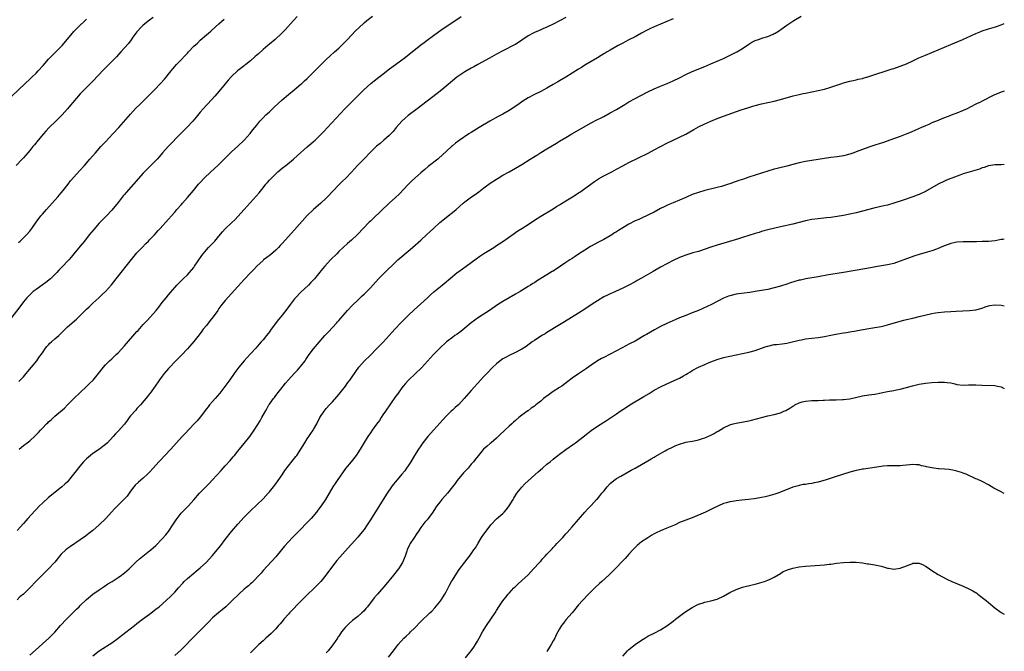
# Model space of a CAD drawing. Units: inches. Extents: x 2505000 to 2508000, y 1542000 to 1545000.
# Drawn here: x 2507688 to 2508000, y 1543197 to 1543397 of the extents above; entities that cross this region are included whole.
import ezdxf

# ---------------------------------------------------------------- set-up
doc = ezdxf.new("R2010")
doc.units = ezdxf.units.IN
doc.header["$MEASUREMENT"] = 0
doc.layers.add('LD25051542_10ft', color=102, linetype='Continuous')

msp = doc.modelspace()

# ---------------------------------------------------------------- linework, layer by layer
at = {"layer": 'LD25051542_10ft'}
for points, elevation in [([(2507775.79, 1543398.21), (2507774.61, 1543397), (2507771.94, 1543394.06), (2507770.94, 1543393), (2507768.79, 1543391), (2507767, 1543389.49), (2507766.45, 1543389), (2507765, 1543387.77), (2507763.55, 1543386.45), (2507763, 1543385.98), (2507762.49, 1543385.51), (2507761, 1543384.19), (2507759.47, 1543383), (2507759.22, 1543382.78), (2507759, 1543382.6), (2507756.88, 1543381), (2507755, 1543379.19), (2507753.96, 1543378.04), (2507753, 1543376.91), (2507751, 1543374.47), (2507749.72, 1543373), (2507747.44, 1543370.56), (2507747, 1543370.12), (2507745.96, 1543369), (2507745, 1543367.85), (2507743.74, 1543366.26), (2507742.67, 1543365), (2507740.78, 1543363), (2507738.9, 1543361.1), (2507734.87, 1543357), (2507733.08, 1543355), (2507732.14, 1543353.86), (2507731.38, 1543353), (2507731, 1543352.59), (2507729.42, 1543351), (2507728.19, 1543349.81), (2507727, 1543348.57), (2507723.89, 1543345), (2507721.56, 1543342.44), (2507721, 1543341.79), (2507720.63, 1543341.37), (2507719, 1543339.25), (2507717, 1543336.78), (2507715.32, 1543335), (2507714.15, 1543333.85), (2507713.37, 1543333), (2507713, 1543332.63), (2507711.28, 1543330.72), (2507709.88, 1543329), (2507708.36, 1543327), (2507707, 1543325.33), (2507705, 1543322.9), (2507704.1, 1543321.9), (2507703.36, 1543321), (2507703, 1543320.6), (2507701.49, 1543319), (2507701, 1543318.46), (2507700.25, 1543317.75), (2507699.59, 1543317), (2507699, 1543316.4), (2507697.54, 1543315), (2507696.15, 1543313.85), (2507694.99, 1543313.01), (2507693, 1543311.64), (2507692.14, 1543311), (2507691.53, 1543310.47), (2507691, 1543309.98), (2507690.11, 1543309), (2507689, 1543307.69), (2507687.83, 1543306.17), (2507685, 1543302.4)], 7730), ([(2507685.38, 1543373), (2507689.53, 1543377), (2507691, 1543378.38), (2507691.63, 1543379), (2507693, 1543380.3), (2507693.68, 1543381), (2507695.28, 1543382.72), (2507697, 1543384.66), (2507698.14, 1543385.86), (2507699.33, 1543387), (2507701.27, 1543389), (2507704.55, 1543393), (2507705, 1543393.47), (2507706.5, 1543395), (2507708.82, 1543397.18), (2507709, 1543397.37)], 7700), ([(2507730.1, 1543397.9), (2507729, 1543397.1), (2507727, 1543395.47), (2507726.48, 1543395), (2507725, 1543393.41), (2507724.64, 1543393), (2507723.73, 1543391.73), (2507723.14, 1543390.86), (2507722.3, 1543389.7), (2507719.9, 1543387), (2507718.52, 1543385.48), (2507717, 1543383.92), (2507716.05, 1543383), (2507714.05, 1543381), (2507713, 1543379.86), (2507710.64, 1543377.36), (2507709, 1543375.76), (2507707, 1543373.71), (2507704.67, 1543371), (2507703.88, 1543370.12), (2507703, 1543369), (2507701.24, 1543367), (2507701, 1543366.74), (2507699.23, 1543365), (2507697.16, 1543363), (2507696.11, 1543361.89), (2507695.33, 1543361), (2507693.67, 1543359), (2507692.48, 1543357.52), (2507692.02, 1543357), (2507691, 1543355.75), (2507690.35, 1543355), (2507689.76, 1543354.24), (2507689, 1543353.43), (2507688.8, 1543353.2), (2507688.6, 1543353), (2507686.75, 1543351)], 7710), ([(2507861, 1543397.93), (2507859, 1543396.84), (2507857, 1543395.79), (2507855, 1543394.86), (2507853.69, 1543394.31), (2507853, 1543394.04), (2507852.28, 1543393.72), (2507851, 1543393.2), (2507850.61, 1543393), (2507849, 1543392.06), (2507847, 1543390.69), (2507845, 1543389.4), (2507844.75, 1543389.25), (2507841, 1543387.37), (2507839, 1543386.26), (2507836.82, 1543385), (2507833.03, 1543382.97), (2507831.76, 1543382.24), (2507831, 1543381.83), (2507829, 1543380.67), (2507827, 1543379.38), (2507826.46, 1543379), (2507825, 1543377.82), (2507823, 1543376.09), (2507821.7, 1543375), (2507820.18, 1543373.82), (2507817, 1543371.42), (2507813.89, 1543369), (2507811, 1543366.84), (2507810.01, 1543365.99), (2507809, 1543365.05), (2507807.22, 1543363), (2507806.21, 1543361.79), (2507805, 1543360.53), (2507803.32, 1543359), (2507802.07, 1543357.93), (2507801, 1543357.08), (2507799, 1543355.18), (2507797, 1543353.13), (2507794.97, 1543351), (2507793, 1543348.84), (2507791.19, 1543347), (2507790.09, 1543345.91), (2507789, 1543344.82), (2507787.14, 1543342.86), (2507785.42, 1543341), (2507785, 1543340.56), (2507783.32, 1543339), (2507780.99, 1543337.01), (2507779, 1543335.08), (2507775, 1543330.56), (2507771, 1543326.19), (2507770.42, 1543325.58), (2507769.85, 1543325), (2507769, 1543324.15), (2507767.32, 1543322.68), (2507766.22, 1543321.78), (2507765.14, 1543321), (2507765, 1543320.88), (2507763, 1543319.02), (2507762.06, 1543317.93), (2507761, 1543316.87), (2507759, 1543314.79), (2507758.17, 1543313.83), (2507757, 1543312.6), (2507753, 1543308.19), (2507752.05, 1543307), (2507751.6, 1543306.4), (2507751, 1543305.58), (2507750.61, 1543305), (2507749.2, 1543303), (2507748.25, 1543301.75), (2507747, 1543300.18), (2507746.03, 1543299), (2507745.6, 1543298.4), (2507744.72, 1543297.28), (2507743, 1543295.12), (2507741, 1543292.79), (2507739.16, 1543290.84), (2507739, 1543290.69), (2507738.19, 1543289.81), (2507737, 1543288.64), (2507735.42, 1543287), (2507735.23, 1543286.77), (2507735, 1543286.55), (2507733.67, 1543285), (2507733, 1543284.16), (2507732.14, 1543283), (2507731.7, 1543282.3), (2507730.21, 1543280.21), (2507729.22, 1543278.78), (2507729, 1543278.51), (2507728.35, 1543277.65), (2507726.1, 1543275), (2507725, 1543273.84), (2507724.6, 1543273.4), (2507723, 1543271.52), (2507722.58, 1543271), (2507721.9, 1543270.1), (2507721, 1543268.96), (2507719, 1543266.69), (2507718.17, 1543265.83), (2507717.5, 1543265), (2507715.62, 1543263), (2507715, 1543262.42), (2507714.22, 1543261.78), (2507713.14, 1543261), (2507711, 1543259.58), (2507710.29, 1543259), (2507709, 1543257.89), (2507708.07, 1543257), (2507706.34, 1543255), (2507705.78, 1543254.22), (2507704.93, 1543253.07), (2507703.3, 1543251), (2507703, 1543250.66), (2507702.16, 1543249.84), (2507701.22, 1543249), (2507699, 1543247.25), (2507697, 1543245.62), (2507695, 1543243.85), (2507694.12, 1543243), (2507693, 1543241.85), (2507692.59, 1543241.41), (2507690.45, 1543239), (2507689.75, 1543238.25), (2507689, 1543237.38), (2507687, 1543235.21)], 7760), ([(2507895, 1543397.53), (2507893, 1543396.62), (2507891, 1543395.76), (2507889.03, 1543394.97), (2507887.64, 1543394.36), (2507887, 1543394.05), (2507886.31, 1543393.69), (2507885, 1543392.98), (2507883, 1543391.84), (2507881, 1543390.82), (2507879.82, 1543390.18), (2507879, 1543389.79), (2507877.55, 1543389), (2507876.29, 1543388.29), (2507875, 1543387.53), (2507874.05, 1543387), (2507873.4, 1543386.6), (2507873, 1543386.37), (2507872.16, 1543385.84), (2507871, 1543385.16), (2507869, 1543383.93), (2507867, 1543382.76), (2507865.91, 1543382.09), (2507865, 1543381.57), (2507863, 1543380.31), (2507860.97, 1543379), (2507859, 1543377.8), (2507858.48, 1543377.52), (2507857, 1543376.62), (2507855, 1543375.48), (2507853, 1543374.45), (2507851, 1543373.5), (2507849, 1543372.44), (2507847, 1543371.14), (2507845.75, 1543370.25), (2507844.56, 1543369.44), (2507843.9, 1543369), (2507843, 1543368.44), (2507841, 1543367.28), (2507839.51, 1543366.49), (2507836.93, 1543365.07), (2507833.47, 1543363), (2507831, 1543361.48), (2507830.25, 1543361), (2507827.12, 1543358.88), (2507825.97, 1543358.03), (2507825, 1543357.25), (2507824.71, 1543357), (2507821.76, 1543354.24), (2507820.7, 1543353.3), (2507820.35, 1543353), (2507817.36, 1543350.64), (2507816.27, 1543349.73), (2507815, 1543348.65), (2507813.12, 1543347), (2507812.02, 1543345.98), (2507811, 1543344.98), (2507808.09, 1543341.91), (2507807, 1543340.87), (2507804.96, 1543339), (2507799.84, 1543334.16), (2507799, 1543333.35), (2507798.65, 1543333), (2507794.93, 1543329.07), (2507793, 1543327.29), (2507791.77, 1543326.23), (2507789, 1543323.64), (2507788.34, 1543323), (2507786.39, 1543321), (2507784.54, 1543319), (2507783.83, 1543318.17), (2507781.25, 1543315), (2507781, 1543314.72), (2507780.17, 1543313.83), (2507779.34, 1543313), (2507777, 1543310.8), (2507775.26, 1543309), (2507775, 1543308.69), (2507773.66, 1543307), (2507772.18, 1543305), (2507770.63, 1543303), (2507769.9, 1543302.1), (2507767.59, 1543299), (2507767, 1543298.18), (2507766.07, 1543297), (2507765, 1543295.68), (2507764.42, 1543295), (2507763.74, 1543294.26), (2507762.67, 1543293), (2507761, 1543291.18), (2507759.92, 1543290.08), (2507758.97, 1543289.03), (2507757.25, 1543287), (2507756.3, 1543285.7), (2507755.84, 1543285), (2507754.42, 1543283), (2507753.82, 1543282.18), (2507751.24, 1543278.76), (2507749.76, 1543277), (2507749, 1543276.15), (2507748.03, 1543275), (2507747.57, 1543274.43), (2507747, 1543273.74), (2507745, 1543271.11), (2507744.05, 1543269.95), (2507743.18, 1543269), (2507740.13, 1543265.87), (2507739.32, 1543265), (2507735.75, 1543261), (2507733.88, 1543259), (2507732.46, 1543257.54), (2507731.95, 1543257), (2507730.16, 1543255), (2507729, 1543253.66), (2507728.34, 1543253), (2507727, 1543251.73), (2507725.49, 1543250.51), (2507724.48, 1543249.52), (2507724.04, 1543249), (2507723, 1543247.61), (2507722.56, 1543247), (2507721.89, 1543246.11), (2507720.92, 1543245.08), (2507719, 1543243.19), (2507717.91, 1543242.09), (2507716.94, 1543241), (2507715.09, 1543239), (2507713.06, 1543237), (2507711, 1543235.22), (2507709.78, 1543234.22), (2507708.65, 1543233.35), (2507707, 1543232.17), (2507703.92, 1543230.08), (2507703, 1543229.48), (2507702.4, 1543229), (2507701, 1543227.68), (2507700.42, 1543227), (2507699.81, 1543226.19), (2507698.91, 1543225.09), (2507697, 1543223.01), (2507694.9, 1543221), (2507693, 1543219.05), (2507691.06, 1543217), (2507689.02, 1543215), (2507687.91, 1543214.09), (2507687, 1543213.17)], 7770), ([(2507687.47, 1543326.53), (2507687.97, 1543327), (2507689, 1543328.01), (2507689.98, 1543329), (2507691, 1543330.19), (2507691.63, 1543331), (2507693.01, 1543333), (2507694.53, 1543335), (2507695, 1543335.54), (2507696.32, 1543337), (2507698.16, 1543339), (2507699.92, 1543341), (2507701, 1543342.29), (2507701.57, 1543343), (2507703.14, 1543345), (2507703.94, 1543346.06), (2507705, 1543347.3), (2507706.73, 1543349.27), (2507708.32, 1543351), (2507710.11, 1543353), (2507711.81, 1543355), (2507713.59, 1543357), (2507714.27, 1543357.73), (2507715, 1543358.46), (2507717.38, 1543361), (2507719.21, 1543363), (2507723, 1543367.26), (2507724.78, 1543369.22), (2507725.76, 1543370.24), (2507730.51, 1543375), (2507732.47, 1543377), (2507733.68, 1543378.32), (2507734.26, 1543379), (2507735, 1543379.91), (2507735.85, 1543381), (2507736.37, 1543381.63), (2507737.53, 1543383), (2507739, 1543384.54), (2507740.23, 1543385.77), (2507741, 1543386.66), (2507741.33, 1543387), (2507743, 1543388.79), (2507744.17, 1543389.83), (2507745, 1543390.69), (2507747, 1543392.43), (2507747.63, 1543393), (2507748.38, 1543393.62), (2507749.9, 1543395), (2507751, 1543395.96), (2507752.6, 1543397.4)], 7720), ([(2507687.57, 1543282.43), (2507689, 1543283.94), (2507689.92, 1543285), (2507690.4, 1543285.6), (2507691.61, 1543287), (2507693.22, 1543289), (2507693.94, 1543290.06), (2507695, 1543291.55), (2507696, 1543293), (2507696.44, 1543293.56), (2507697, 1543294.11), (2507697.42, 1543294.58), (2507697.89, 1543295), (2507699, 1543295.95), (2507700.19, 1543297), (2507701, 1543297.8), (2507701.59, 1543298.41), (2507703, 1543299.74), (2507705.79, 1543302.21), (2507709, 1543305.39), (2507709.84, 1543306.16), (2507711, 1543307.26), (2507712.92, 1543309), (2507714, 1543310), (2507715.02, 1543311), (2507716.9, 1543313.1), (2507718.4, 1543315), (2507719.94, 1543317), (2507720.42, 1543317.58), (2507721.53, 1543319), (2507725, 1543323.25), (2507726.61, 1543325), (2507727.81, 1543326.19), (2507728.65, 1543327), (2507729, 1543327.35), (2507730.54, 1543329), (2507731.69, 1543330.31), (2507732.34, 1543331), (2507735, 1543333.97), (2507735.9, 1543335), (2507737, 1543336.21), (2507737.67, 1543337), (2507739, 1543338.49), (2507739.42, 1543339), (2507741, 1543340.79), (2507742.88, 1543343), (2507744.5, 1543345), (2507745, 1543345.58), (2507746.32, 1543347), (2507748.47, 1543349), (2507750.65, 1543351), (2507752.69, 1543353), (2507753, 1543353.32), (2507755, 1543355.3), (2507757, 1543357.13), (2507759, 1543359.05), (2507760.85, 1543361.15), (2507761.76, 1543362.24), (2507763, 1543363.79), (2507764.01, 1543365), (2507764.47, 1543365.53), (2507765, 1543366.11), (2507765.89, 1543367), (2507767, 1543368.05), (2507768.54, 1543369.46), (2507771, 1543371.79), (2507773, 1543373.54), (2507774.88, 1543375), (2507777, 1543376.74), (2507777.29, 1543377), (2507778.15, 1543377.85), (2507779, 1543378.6), (2507781, 1543380.62), (2507783.16, 1543382.84), (2507785, 1543384.64), (2507786.24, 1543385.76), (2507787.67, 1543387), (2507789, 1543388.21), (2507789.83, 1543389), (2507791.74, 1543391), (2507793, 1543392.34), (2507794.3, 1543393.7), (2507795.3, 1543394.7), (2507797, 1543396.27), (2507797.87, 1543397), (2507799.64, 1543398.36)], 7740), ([(2507687.65, 1543261), (2507689, 1543262.11), (2507690.16, 1543263), (2507691, 1543263.63), (2507692.76, 1543265.24), (2507693.73, 1543266.27), (2507694.38, 1543267), (2507695, 1543267.66), (2507696.36, 1543269), (2507696.7, 1543269.3), (2507697, 1543269.61), (2507697.75, 1543270.25), (2507698.55, 1543271), (2507699, 1543271.4), (2507702.01, 1543273.99), (2507702.97, 1543275), (2507704.95, 1543277), (2507709, 1543280.83), (2507710.09, 1543281.91), (2507711.08, 1543282.92), (2507712.8, 1543285), (2507714.4, 1543287), (2507715, 1543287.68), (2507716.31, 1543289), (2507717, 1543289.61), (2507717.72, 1543290.28), (2507718.42, 1543291), (2507719, 1543291.57), (2507721, 1543293.73), (2507725, 1543298.29), (2507725.35, 1543298.65), (2507727, 1543300.51), (2507728.22, 1543301.78), (2507729.34, 1543303), (2507731.07, 1543305), (2507731.93, 1543306.07), (2507733, 1543307.49), (2507734.22, 1543309), (2507735, 1543309.95), (2507737, 1543312.29), (2507737.65, 1543313), (2507739, 1543314.41), (2507739.6, 1543315), (2507741, 1543316.32), (2507741.61, 1543317), (2507743, 1543318.64), (2507743.26, 1543319), (2507745.53, 1543322.47), (2507745.95, 1543323), (2507747, 1543324.25), (2507747.72, 1543325), (2507749, 1543326.26), (2507749.71, 1543327), (2507751, 1543328.51), (2507752.11, 1543329.89), (2507753, 1543330.85), (2507755, 1543332.76), (2507756.13, 1543333.87), (2507757, 1543334.79), (2507759, 1543336.99), (2507763.7, 1543342.3), (2507765, 1543343.94), (2507765.88, 1543345), (2507766.41, 1543345.59), (2507767, 1543346.31), (2507767.34, 1543346.66), (2507767.64, 1543347), (2507769, 1543348.38), (2507769.69, 1543349), (2507771, 1543350.09), (2507772.18, 1543351), (2507774.62, 1543353), (2507775.87, 1543354.13), (2507779, 1543356.85), (2507780.14, 1543357.86), (2507781, 1543358.58), (2507781.46, 1543359), (2507783.52, 1543361), (2507784.23, 1543361.77), (2507785.42, 1543363), (2507790.95, 1543369), (2507791.96, 1543370.04), (2507795.99, 1543374.01), (2507796.95, 1543375), (2507799.15, 1543377), (2507800.19, 1543377.81), (2507801.68, 1543379), (2507803, 1543380), (2507804.68, 1543381.32), (2507809.71, 1543385), (2507812.25, 1543387), (2507815, 1543389.22), (2507816.02, 1543389.98), (2507817, 1543390.74), (2507819, 1543392.21), (2507821.77, 1543394.23), (2507822.88, 1543395), (2507827.77, 1543398.23)], 7750), ([(2507691, 1543195.64), (2507692.79, 1543197.21), (2507695, 1543199.2), (2507697.03, 1543201), (2507698.02, 1543201.98), (2507699, 1543202.91), (2507700.81, 1543205), (2507702.64, 1543207), (2507704.7, 1543209), (2507705.82, 1543210.18), (2507706.67, 1543211), (2507707, 1543211.36), (2507709, 1543213.3), (2507711, 1543214.96), (2507713, 1543216.4), (2507714.57, 1543217.43), (2507715.79, 1543218.21), (2507717.1, 1543219), (2507719, 1543220.26), (2507720.09, 1543221), (2507720.6, 1543221.4), (2507721, 1543221.72), (2507722.48, 1543223), (2507724.74, 1543225.26), (2507725.79, 1543226.21), (2507729, 1543228.67), (2507729.39, 1543229), (2507731, 1543230.46), (2507733, 1543232.5), (2507734.16, 1543233.84), (2507735, 1543234.85), (2507736.41, 1543237), (2507737.4, 1543238.6), (2507739, 1543240.62), (2507741.38, 1543243), (2507743, 1543244.89), (2507744.79, 1543247), (2507747.92, 1543250.08), (2507749, 1543251.22), (2507751.73, 1543254.26), (2507753, 1543255.64), (2507754.58, 1543257.42), (2507755.5, 1543258.5), (2507755.88, 1543259), (2507757, 1543260.3), (2507757.53, 1543261), (2507759, 1543262.76), (2507760.78, 1543265), (2507762.19, 1543267), (2507764.04, 1543269.96), (2507764.64, 1543271), (2507765.72, 1543273), (2507766.18, 1543273.82), (2507766.81, 1543275), (2507767, 1543275.29), (2507768.24, 1543277), (2507768.58, 1543277.42), (2507769, 1543277.99), (2507769.47, 1543278.53), (2507769.8, 1543279), (2507771, 1543280.59), (2507771.33, 1543281), (2507772.12, 1543281.88), (2507773.04, 1543283), (2507774.89, 1543285), (2507775.94, 1543286.06), (2507777, 1543287.32), (2507778.28, 1543289), (2507778.58, 1543289.42), (2507779, 1543290.09), (2507779.62, 1543291), (2507781, 1543292.83), (2507784.61, 1543297), (2507785, 1543297.43), (2507785.78, 1543298.22), (2507788.31, 1543301), (2507788.63, 1543301.37), (2507789, 1543301.83), (2507791, 1543304.13), (2507791.8, 1543305), (2507793.36, 1543306.64), (2507795, 1543308.28), (2507796.4, 1543309.6), (2507797, 1543310.15), (2507797.88, 1543311), (2507799, 1543312.16), (2507801.63, 1543315), (2507803.6, 1543317), (2507807, 1543320.31), (2507807.75, 1543321), (2507809, 1543322.12), (2507812.38, 1543325), (2507815, 1543327.3), (2507816.95, 1543329.05), (2507817.99, 1543330.01), (2507819, 1543331.01), (2507821, 1543332.87), (2507823, 1543334.47), (2507823.72, 1543335), (2507825, 1543336.01), (2507826.19, 1543337), (2507828.44, 1543339), (2507829, 1543339.45), (2507831.1, 1543341), (2507832.23, 1543341.77), (2507833.39, 1543342.61), (2507835, 1543343.85), (2507837, 1543345.32), (2507839, 1543346.69), (2507839.49, 1543347), (2507841, 1543347.91), (2507842.96, 1543349), (2507845, 1543350.09), (2507847, 1543351.3), (2507849.7, 1543353), (2507851.74, 1543354.26), (2507853, 1543355.05), (2507855, 1543356.27), (2507857.98, 1543358.02), (2507859, 1543358.67), (2507861, 1543359.88), (2507862.88, 1543361), (2507869, 1543364.46), (2507871, 1543365.54), (2507871.96, 1543366.04), (2507873, 1543366.56), (2507875, 1543367.63), (2507877, 1543368.79), (2507879.64, 1543370.36), (2507881, 1543371.14), (2507883, 1543372.23), (2507884.81, 1543373.19), (2507887, 1543374.3), (2507889, 1543375.27), (2507891, 1543376.19), (2507893.06, 1543377), (2507895, 1543377.85), (2507897, 1543378.83), (2507899, 1543379.88), (2507901, 1543380.81), (2507905, 1543382.4), (2507907, 1543383.23), (2507911, 1543384.96), (2507913.73, 1543386.27), (2507915.16, 1543387), (2507917, 1543388.1), (2507919, 1543389.48), (2507919.95, 1543390.05), (2507921, 1543390.59), (2507922.07, 1543391), (2507923.49, 1543391.49), (2507925, 1543391.95), (2507926.67, 1543392.67), (2507927, 1543392.8), (2507927.35, 1543393), (2507928.37, 1543393.63), (2507929.56, 1543394.44), (2507931, 1543395.5), (2507933.25, 1543397), (2507935.6, 1543398.4)], 7780), ([(2507711, 1543195.41), (2507713, 1543196.98), (2507714.23, 1543197.77), (2507716.22, 1543199), (2507717, 1543199.52), (2507719, 1543201.02), (2507720.1, 1543201.9), (2507724.2, 1543205), (2507725, 1543205.65), (2507726.73, 1543207), (2507729, 1543208.64), (2507731, 1543210.18), (2507732.01, 1543211), (2507734.29, 1543213), (2507735.71, 1543214.29), (2507737, 1543215.62), (2507738.19, 1543217), (2507739.52, 1543218.48), (2507740.02, 1543219), (2507741, 1543219.93), (2507743, 1543221.66), (2507743.75, 1543222.25), (2507745, 1543223.29), (2507747, 1543225.13), (2507747.91, 1543226.09), (2507749, 1543227.29), (2507750.43, 1543229), (2507751.58, 1543230.42), (2507753, 1543232.32), (2507755, 1543234.9), (2507757, 1543237.22), (2507759, 1543239.39), (2507761, 1543241.43), (2507763, 1543243.31), (2507765, 1543245.24), (2507766.59, 1543247), (2507767, 1543247.47), (2507768.24, 1543249), (2507769, 1543249.99), (2507769.72, 1543251), (2507771, 1543252.86), (2507771.84, 1543254.16), (2507773, 1543255.72), (2507775.39, 1543258.61), (2507775.68, 1543259), (2507777, 1543260.94), (2507778.2, 1543263), (2507779, 1543264.26), (2507779.48, 1543265), (2507780.1, 1543265.9), (2507780.85, 1543267), (2507781, 1543267.24), (2507782.01, 1543269), (2507783.03, 1543271), (2507784.31, 1543273), (2507785, 1543273.86), (2507786.05, 1543275), (2507787, 1543275.97), (2507788.42, 1543277.58), (2507789, 1543278.28), (2507791.11, 1543281), (2507791.88, 1543282.12), (2507792.57, 1543283), (2507793, 1543283.66), (2507794.36, 1543285.64), (2507795.36, 1543287), (2507797.12, 1543289), (2507799, 1543290.84), (2507801, 1543292.84), (2507803.03, 1543294.97), (2507805, 1543297.05), (2507806.76, 1543299), (2507808.8, 1543301.2), (2507809.8, 1543302.2), (2507811, 1543303.37), (2507812.86, 1543305.14), (2507813.9, 1543306.1), (2507815, 1543307.05), (2507817.16, 1543309), (2507818.1, 1543309.9), (2507819.16, 1543310.84), (2507821.75, 1543313), (2507825, 1543315.81), (2507826.51, 1543317), (2507827, 1543317.37), (2507829.33, 1543319), (2507831, 1543320.21), (2507832.6, 1543321.4), (2507833.76, 1543322.24), (2507835, 1543323.04), (2507838.13, 1543325), (2507839, 1543325.57), (2507839.85, 1543326.15), (2507841, 1543326.89), (2507844.58, 1543329.42), (2507845, 1543329.68), (2507845.79, 1543330.21), (2507847.04, 1543330.96), (2507849, 1543332.22), (2507851, 1543333.61), (2507853, 1543334.92), (2507857, 1543337.25), (2507858.04, 1543337.96), (2507859, 1543338.54), (2507859.27, 1543338.73), (2507861, 1543339.79), (2507863.07, 1543341), (2507864.25, 1543341.75), (2507865, 1543342.25), (2507865.46, 1543342.54), (2507866.11, 1543343), (2507868.91, 1543345.09), (2507870.07, 1543345.93), (2507871.29, 1543346.71), (2507873, 1543347.65), (2507875.58, 1543349), (2507877, 1543349.81), (2507879, 1543350.92), (2507881, 1543351.95), (2507887.07, 1543354.93), (2507889, 1543355.95), (2507891, 1543357.03), (2507893, 1543358.05), (2507895.03, 1543359), (2507897, 1543359.95), (2507899, 1543360.94), (2507900.3, 1543361.7), (2507901.58, 1543362.42), (2507903, 1543363.19), (2507905, 1543364.17), (2507907, 1543365.09), (2507909, 1543365.9), (2507911, 1543366.64), (2507916.59, 1543368.59), (2507918.72, 1543369.28), (2507919, 1543369.39), (2507920.23, 1543369.77), (2507921, 1543370.03), (2507923, 1543370.57), (2507927, 1543371.4), (2507929, 1543371.9), (2507933.08, 1543373.08), (2507935, 1543373.55), (2507936.22, 1543373.78), (2507937, 1543373.97), (2507939, 1543374.35), (2507941, 1543374.75), (2507943, 1543375.24), (2507945, 1543375.84), (2507946.29, 1543376.29), (2507948.52, 1543377), (2507949, 1543377.18), (2507951, 1543377.71), (2507952.05, 1543377.95), (2507953, 1543378.13), (2507953.68, 1543378.32), (2507955, 1543378.61), (2507955.29, 1543378.71), (2507957, 1543379.2), (2507964.4, 1543381.6), (2507965, 1543381.78), (2507967, 1543382.45), (2507969, 1543383.23), (2507971, 1543384.15), (2507972.92, 1543385.08), (2507975, 1543386.02), (2507981, 1543388.47), (2507983, 1543389.31), (2507986.89, 1543391), (2507991, 1543392.87), (2507992.52, 1543393.48), (2507993, 1543393.66), (2507995, 1543394.33), (2507997.17, 1543395), (2507999, 1543395.61), (2508000, 1543395.98)], 7790), ([(2508000, 1543374.51), (2507999, 1543374.27), (2507996.7, 1543373.3), (2507993, 1543371.43), (2507992.19, 1543371), (2507991.4, 1543370.6), (2507989, 1543369.37), (2507988.26, 1543369), (2507987, 1543368.42), (2507985, 1543367.61), (2507983.1, 1543366.9), (2507982.74, 1543366.74), (2507980.23, 1543365.77), (2507979, 1543365.25), (2507977, 1543364.46), (2507976.03, 1543364.03), (2507975, 1543363.59), (2507973.72, 1543363), (2507971.84, 1543362.16), (2507970.44, 1543361.56), (2507969.09, 1543361), (2507967, 1543360.2), (2507963.67, 1543359), (2507961.68, 1543358.32), (2507959, 1543357.46), (2507957, 1543356.78), (2507955, 1543356.04), (2507953, 1543355.27), (2507952.26, 1543355), (2507951, 1543354.58), (2507949, 1543354.09), (2507947, 1543353.77), (2507945, 1543353.51), (2507943, 1543353.21), (2507937, 1543352.19), (2507935, 1543351.78), (2507933, 1543351.28), (2507931, 1543350.75), (2507927.95, 1543350.05), (2507927, 1543349.8), (2507925, 1543349.2), (2507923, 1543348.51), (2507921, 1543347.86), (2507919, 1543347.24), (2507917.31, 1543346.69), (2507915.81, 1543346.19), (2507915, 1543345.88), (2507914.34, 1543345.66), (2507913, 1543345.14), (2507912.59, 1543345), (2507911, 1543344.52), (2507910.33, 1543344.33), (2507909, 1543343.98), (2507905, 1543343.02), (2507903, 1543342.45), (2507901, 1543341.72), (2507899, 1543340.87), (2507897, 1543339.99), (2507895, 1543339.15), (2507893.47, 1543338.53), (2507892.11, 1543337.89), (2507891, 1543337.31), (2507889, 1543336.21), (2507887, 1543335.19), (2507885, 1543334.28), (2507884.11, 1543333.89), (2507883, 1543333.38), (2507881, 1543332.39), (2507879, 1543331.21), (2507877.65, 1543330.35), (2507877, 1543329.91), (2507876.43, 1543329.57), (2507875.57, 1543329), (2507875, 1543328.65), (2507873, 1543327.53), (2507872.01, 1543327), (2507871.34, 1543326.66), (2507868.76, 1543325.24), (2507867, 1543324.14), (2507865, 1543322.79), (2507863.92, 1543322.08), (2507863, 1543321.52), (2507862.21, 1543321), (2507861, 1543320.24), (2507859.28, 1543319), (2507857, 1543317.5), (2507856.68, 1543317.32), (2507855, 1543316.3), (2507851.72, 1543314.28), (2507851, 1543313.79), (2507850.51, 1543313.49), (2507849.79, 1543313), (2507849, 1543312.54), (2507846.47, 1543311), (2507845, 1543310.14), (2507842.98, 1543309.02), (2507841, 1543307.86), (2507839.27, 1543306.73), (2507836.78, 1543305), (2507833.24, 1543302.76), (2507832.08, 1543301.92), (2507831, 1543301.07), (2507829, 1543299.35), (2507827.7, 1543298.3), (2507826.53, 1543297.47), (2507825.81, 1543297), (2507825, 1543296.41), (2507823.13, 1543295), (2507823, 1543294.89), (2507821, 1543292.99), (2507819.02, 1543290.98), (2507815.22, 1543286.78), (2507811.18, 1543283), (2507811, 1543282.81), (2507810.17, 1543281.83), (2507809.44, 1543281), (2507809, 1543280.43), (2507807.57, 1543278.43), (2507807, 1543277.66), (2507803.77, 1543273), (2507803, 1543271.82), (2507802.44, 1543271), (2507801.88, 1543270.12), (2507801, 1543268.9), (2507799.59, 1543267), (2507799, 1543266.18), (2507798.2, 1543265), (2507797, 1543263.12), (2507795.74, 1543261), (2507795, 1543259.81), (2507794.46, 1543259), (2507792.88, 1543257), (2507791.15, 1543254.85), (2507788.45, 1543251), (2507787.88, 1543250.12), (2507787.11, 1543249), (2507785.97, 1543247), (2507784.78, 1543245), (2507783.4, 1543243), (2507782.35, 1543241.65), (2507781.91, 1543241), (2507780.23, 1543239), (2507779, 1543237.68), (2507778.65, 1543237.35), (2507777, 1543235.6), (2507776.32, 1543235), (2507775.66, 1543234.34), (2507775, 1543233.64), (2507774.32, 1543233), (2507773, 1543231.63), (2507771.75, 1543230.25), (2507770.78, 1543229), (2507769, 1543226.85), (2507765, 1543222.45), (2507764.34, 1543221.66), (2507763.75, 1543221), (2507761.81, 1543219), (2507761.4, 1543218.6), (2507761, 1543218.28), (2507760.33, 1543217.67), (2507759.51, 1543217), (2507759, 1543216.57), (2507757.25, 1543215), (2507755, 1543212.75), (2507753.16, 1543211), (2507751.99, 1543210.01), (2507751, 1543209.19), (2507749, 1543207.43), (2507747.76, 1543206.24), (2507747, 1543205.5), (2507745, 1543203.46), (2507742.61, 1543201), (2507739.87, 1543198.13), (2507739, 1543197.27), (2507737, 1543195.48)], 7800), ([(2508000, 1543351.29), (2507999, 1543351.23), (2507997, 1543351.2), (2507995.71, 1543351), (2507995, 1543350.87), (2507993.61, 1543350.39), (2507993, 1543350.22), (2507992.14, 1543349.86), (2507987, 1543348.29), (2507985.92, 1543347.92), (2507983.38, 1543347), (2507983, 1543346.84), (2507981.66, 1543346.34), (2507981, 1543346.03), (2507979, 1543345.03), (2507975.55, 1543343), (2507975.19, 1543342.81), (2507973, 1543341.81), (2507972.42, 1543341.58), (2507971, 1543341), (2507967.95, 1543339.95), (2507965, 1543339), (2507963, 1543338.44), (2507961.85, 1543338.15), (2507958.61, 1543337.39), (2507955, 1543336.47), (2507953, 1543336), (2507949, 1543335.12), (2507947, 1543334.75), (2507945, 1543334.47), (2507943.64, 1543334.36), (2507941, 1543334.09), (2507939, 1543333.8), (2507937, 1543333.38), (2507933, 1543332.38), (2507929, 1543331.51), (2507925, 1543330.54), (2507923.8, 1543330.2), (2507923, 1543330), (2507922.24, 1543329.76), (2507921, 1543329.4), (2507917, 1543328.09), (2507915.68, 1543327.68), (2507909, 1543325.67), (2507907, 1543325.05), (2507903, 1543323.74), (2507901.25, 1543323.25), (2507899.33, 1543322.67), (2507899, 1543322.56), (2507897.86, 1543322.14), (2507897, 1543321.79), (2507895, 1543320.83), (2507891, 1543318.68), (2507888.63, 1543317.37), (2507885, 1543315.25), (2507883.55, 1543314.45), (2507883, 1543314.1), (2507881, 1543312.98), (2507879, 1543312.01), (2507875.55, 1543310.45), (2507875, 1543310.24), (2507874.18, 1543309.82), (2507873, 1543309.26), (2507871, 1543308.08), (2507869.33, 1543307), (2507867, 1543305.43), (2507865, 1543304.15), (2507860.59, 1543301.41), (2507859, 1543300.44), (2507855, 1543297.95), (2507854.39, 1543297.61), (2507853.38, 1543297), (2507851, 1543295.49), (2507850.3, 1543295), (2507848.41, 1543293.59), (2507847, 1543292.69), (2507846.4, 1543292.4), (2507845, 1543291.67), (2507843, 1543290.73), (2507841.9, 1543290.1), (2507841, 1543289.6), (2507840.14, 1543289), (2507839, 1543288.09), (2507837.8, 1543287), (2507835.88, 1543285), (2507835, 1543284.01), (2507834.07, 1543283), (2507831, 1543279.59), (2507828.72, 1543277), (2507827, 1543275.2), (2507825.84, 1543274.16), (2507825, 1543273.33), (2507824.64, 1543273), (2507823, 1543271.43), (2507821, 1543269.26), (2507819.09, 1543267.09), (2507818.06, 1543265.94), (2507817.27, 1543265), (2507815.66, 1543263), (2507815, 1543262.06), (2507814.28, 1543261), (2507813, 1543258.96), (2507811.81, 1543257), (2507811, 1543255.74), (2507810.51, 1543255), (2507809.88, 1543254.12), (2507808.99, 1543253.01), (2507807, 1543250.66), (2507806.28, 1543249.72), (2507805.75, 1543249), (2507804.36, 1543247), (2507803.05, 1543245), (2507799, 1543238.52), (2507798, 1543237), (2507797, 1543235.54), (2507795.9, 1543234.1), (2507795, 1543233.02), (2507791, 1543228.6), (2507789.31, 1543226.69), (2507788.39, 1543225.61), (2507787, 1543223.87), (2507784.87, 1543221), (2507783.26, 1543219), (2507781, 1543216.67), (2507779.21, 1543215), (2507777.19, 1543213), (2507773.33, 1543209), (2507773, 1543208.65), (2507771.57, 1543207), (2507771, 1543206.31), (2507770.42, 1543205.58), (2507769.92, 1543205), (2507769, 1543203.97), (2507768.06, 1543203), (2507767.52, 1543202.48), (2507765.83, 1543201), (2507765, 1543200.22), (2507763.64, 1543199), (2507761.59, 1543197), (2507761, 1543196.39)], 7810), ([(2508000, 1543327.63), (2507999.54, 1543327.54), (2507999, 1543327.47), (2507997.12, 1543327.12), (2507995, 1543326.91), (2507993, 1543326.83), (2507991.21, 1543326.79), (2507987, 1543326.76), (2507985, 1543326.65), (2507983, 1543326.24), (2507981, 1543325.48), (2507980.67, 1543325.33), (2507979, 1543324.63), (2507978.45, 1543324.45), (2507977, 1543323.93), (2507975.51, 1543323.51), (2507973, 1543322.76), (2507971.68, 1543322.32), (2507970.19, 1543321.81), (2507967, 1543320.59), (2507965, 1543319.93), (2507963, 1543319.46), (2507959.2, 1543318.8), (2507958.73, 1543318.73), (2507955.82, 1543318.18), (2507949, 1543317.04), (2507947, 1543316.73), (2507945, 1543316.4), (2507944.25, 1543316.25), (2507941, 1543315.66), (2507937.03, 1543315.03), (2507935.37, 1543314.63), (2507935, 1543314.57), (2507932.25, 1543313.75), (2507931, 1543313.34), (2507929, 1543312.72), (2507927, 1543312.17), (2507925, 1543311.68), (2507923, 1543311.27), (2507921.04, 1543310.96), (2507919.27, 1543310.73), (2507915.75, 1543310.25), (2507915, 1543310.12), (2507913, 1543309.66), (2507912.53, 1543309.47), (2507911, 1543308.9), (2507907.11, 1543306.89), (2507905.78, 1543306.22), (2507904.4, 1543305.6), (2507903, 1543305), (2507901, 1543304.18), (2507899, 1543303.42), (2507897, 1543302.62), (2507895.86, 1543302.14), (2507893, 1543300.83), (2507891, 1543299.85), (2507889.14, 1543298.86), (2507887.86, 1543298.14), (2507886.6, 1543297.4), (2507885.94, 1543297), (2507883, 1543295.28), (2507881, 1543294.24), (2507880.16, 1543293.84), (2507877, 1543292.18), (2507873, 1543290.1), (2507872.31, 1543289.69), (2507871, 1543288.96), (2507869, 1543287.62), (2507867.48, 1543286.52), (2507866.29, 1543285.71), (2507865, 1543284.88), (2507863, 1543283.5), (2507861.59, 1543282.41), (2507859.68, 1543281), (2507859, 1543280.54), (2507857, 1543279.27), (2507855.65, 1543278.35), (2507853.89, 1543277), (2507853, 1543276.25), (2507851.42, 1543275), (2507851, 1543274.64), (2507850.03, 1543273.97), (2507849, 1543273.18), (2507848.88, 1543273.12), (2507847, 1543271.74), (2507846.12, 1543271), (2507845, 1543270.08), (2507844.42, 1543269.58), (2507843.87, 1543269), (2507843, 1543268.3), (2507841.61, 1543267), (2507841.28, 1543266.72), (2507840.24, 1543265.76), (2507839.53, 1543265), (2507839, 1543264.47), (2507837.29, 1543263), (2507837, 1543262.73), (2507836.03, 1543261.97), (2507834.89, 1543261), (2507833.13, 1543258.87), (2507832.26, 1543257.74), (2507831.72, 1543257), (2507831, 1543256.21), (2507829.97, 1543255), (2507828.55, 1543253.45), (2507826.57, 1543251), (2507825.88, 1543250.12), (2507825.05, 1543249), (2507823.46, 1543247), (2507821.67, 1543245), (2507821, 1543244.2), (2507820.1, 1543243), (2507819.65, 1543242.35), (2507818.84, 1543241), (2507817.35, 1543239), (2507817, 1543238.59), (2507816.23, 1543237.77), (2507815, 1543236.1), (2507814.23, 1543235), (2507813.77, 1543234.23), (2507812.74, 1543232.74), (2507811.6, 1543231), (2507811.39, 1543230.61), (2507810.71, 1543229), (2507810.57, 1543228.57), (2507810, 1543227), (2507809.15, 1543225), (2507807.94, 1543223), (2507807.54, 1543222.46), (2507806.39, 1543221), (2507803.93, 1543218.07), (2507801.22, 1543215), (2507800.21, 1543213.79), (2507798.12, 1543211), (2507797.61, 1543210.39), (2507797, 1543209.71), (2507796.28, 1543209), (2507795, 1543207.93), (2507793.37, 1543206.63), (2507792.3, 1543205.7), (2507791.6, 1543205), (2507791, 1543204.35), (2507789.9, 1543203), (2507789.51, 1543202.49), (2507789, 1543201.7), (2507788.71, 1543201.29), (2507788.54, 1543201), (2507787.13, 1543198.87), (2507785.58, 1543197), (2507785, 1543196.36)], 7820), ([(2507804.75, 1543195), (2507806.32, 1543197), (2507807.86, 1543199), (2507809.65, 1543201), (2507810.37, 1543201.63), (2507811.39, 1543202.61), (2507811.76, 1543203), (2507813, 1543204.24), (2507815, 1543206.33), (2507817.89, 1543209), (2507818.46, 1543209.54), (2507819.4, 1543210.6), (2507821, 1543212.58), (2507821.3, 1543213), (2507822.63, 1543215), (2507823, 1543215.67), (2507823.7, 1543217), (2507824.12, 1543217.88), (2507824.74, 1543219), (2507825, 1543219.45), (2507826.38, 1543221.62), (2507827.21, 1543222.79), (2507829, 1543225.15), (2507830.44, 1543227), (2507831, 1543227.78), (2507831.85, 1543229), (2507832.31, 1543229.69), (2507833.16, 1543231.16), (2507834.27, 1543233), (2507835, 1543234.03), (2507835.42, 1543234.58), (2507835.7, 1543235), (2507837.25, 1543237), (2507839, 1543238.85), (2507841, 1543240.61), (2507841.41, 1543241), (2507842.15, 1543241.85), (2507843.02, 1543243), (2507844.24, 1543245), (2507844.52, 1543245.48), (2507845.47, 1543247), (2507847, 1543248.97), (2507848.01, 1543249.99), (2507852.19, 1543253.81), (2507853.54, 1543255), (2507855, 1543256.17), (2507855.99, 1543257), (2507857, 1543257.81), (2507857.64, 1543258.36), (2507858.44, 1543259), (2507859, 1543259.42), (2507861, 1543260.87), (2507863.44, 1543262.56), (2507864.06, 1543263), (2507867.92, 1543266.08), (2507869, 1543266.87), (2507871, 1543268.26), (2507873, 1543269.58), (2507873.88, 1543270.12), (2507877, 1543272.16), (2507878.22, 1543273), (2507879.88, 1543274.12), (2507881.26, 1543275), (2507885.66, 1543277.66), (2507887.35, 1543278.65), (2507889, 1543279.65), (2507891, 1543280.73), (2507893, 1543281.68), (2507895.29, 1543282.71), (2507897, 1543283.54), (2507898.27, 1543284.27), (2507899, 1543284.67), (2507899.53, 1543285), (2507900.46, 1543285.54), (2507901, 1543285.89), (2507903, 1543286.96), (2507905, 1543287.79), (2507906.44, 1543288.44), (2507907.76, 1543289), (2507909, 1543289.45), (2507911, 1543290.03), (2507913, 1543290.48), (2507915, 1543290.87), (2507917, 1543291.29), (2507919, 1543291.76), (2507921, 1543292.29), (2507923, 1543292.98), (2507924.47, 1543293.53), (2507925, 1543293.69), (2507927, 1543294.14), (2507927.81, 1543294.19), (2507929.59, 1543294.41), (2507931, 1543294.64), (2507935, 1543295.59), (2507935.69, 1543295.69), (2507937, 1543295.93), (2507941, 1543296.41), (2507943, 1543296.71), (2507945, 1543297.1), (2507946.56, 1543297.44), (2507949, 1543297.89), (2507949.99, 1543298.01), (2507951, 1543298.19), (2507953, 1543298.5), (2507953.41, 1543298.59), (2507957, 1543299.22), (2507959, 1543299.54), (2507961, 1543299.91), (2507962.24, 1543300.24), (2507963, 1543300.42), (2507967, 1543301.59), (2507968.14, 1543301.86), (2507969, 1543302.11), (2507971, 1543302.59), (2507973, 1543303.04), (2507977, 1543304), (2507978.19, 1543304.19), (2507979, 1543304.34), (2507981, 1543304.53), (2507983, 1543304.68), (2507984.78, 1543304.78), (2507989, 1543304.97), (2507991, 1543305.17), (2507993, 1543305.72), (2507993.91, 1543306.09), (2507995, 1543306.43), (2507995.46, 1543306.54), (2507997, 1543306.82), (2507999, 1543306.7), (2508000, 1543306.46)], 7830), ([(2507829.21, 1543194.79), (2507830.93, 1543197), (2507831.79, 1543198.21), (2507832.32, 1543199), (2507833, 1543200.11), (2507833.53, 1543201), (2507834.6, 1543203), (2507835.82, 1543205), (2507837.22, 1543207), (2507838.53, 1543209), (2507839, 1543209.8), (2507839.77, 1543211), (2507841, 1543212.84), (2507841.97, 1543214.03), (2507842.72, 1543215), (2507843, 1543215.33), (2507844.54, 1543217), (2507844.77, 1543217.23), (2507845.8, 1543218.2), (2507847, 1543219.28), (2507849, 1543221.15), (2507850.73, 1543223), (2507852.58, 1543225), (2507852.77, 1543225.23), (2507853, 1543225.47), (2507853.72, 1543226.28), (2507854.44, 1543227), (2507855, 1543227.63), (2507856.29, 1543229), (2507856.6, 1543229.4), (2507857, 1543229.78), (2507857.57, 1543230.43), (2507858.17, 1543231), (2507859, 1543231.89), (2507860.02, 1543233), (2507860.47, 1543233.53), (2507861, 1543234.08), (2507861.42, 1543234.58), (2507863, 1543236.32), (2507866.99, 1543241.02), (2507867.93, 1543242.07), (2507869, 1543243.15), (2507870.74, 1543245), (2507871, 1543245.26), (2507871.81, 1543246.19), (2507872.43, 1543247), (2507873, 1543247.68), (2507874.04, 1543249), (2507875, 1543250.06), (2507876.16, 1543251), (2507877, 1543251.63), (2507878.46, 1543252.46), (2507880.45, 1543253.55), (2507881.73, 1543254.27), (2507882.95, 1543255), (2507887, 1543257.32), (2507888.08, 1543257.92), (2507889, 1543258.47), (2507889.35, 1543258.65), (2507891, 1543259.63), (2507892.45, 1543260.45), (2507893, 1543260.74), (2507895, 1543261.75), (2507895.9, 1543262.1), (2507897, 1543262.59), (2507899, 1543263.16), (2507901.65, 1543263.65), (2507903, 1543263.95), (2507904.35, 1543264.35), (2507905, 1543264.56), (2507906.04, 1543265), (2507907, 1543265.44), (2507908.02, 1543265.98), (2507909, 1543266.56), (2507909.29, 1543266.71), (2507911, 1543267.74), (2507913, 1543268.68), (2507914.06, 1543269), (2507915, 1543269.26), (2507919, 1543269.97), (2507919.84, 1543270.16), (2507921.43, 1543270.57), (2507923, 1543271.03), (2507925, 1543271.51), (2507927, 1543271.94), (2507929, 1543272.53), (2507930.11, 1543273), (2507930.72, 1543273.28), (2507932.03, 1543273.97), (2507933, 1543274.64), (2507933.23, 1543274.77), (2507933.57, 1543275), (2507935, 1543275.72), (2507935.95, 1543275.95), (2507937, 1543276.25), (2507939, 1543276.41), (2507940.47, 1543276.47), (2507941, 1543276.47), (2507942.55, 1543276.55), (2507943, 1543276.55), (2507944.61, 1543276.61), (2507946.64, 1543276.64), (2507948.7, 1543276.7), (2507949, 1543276.72), (2507950.98, 1543276.98), (2507955, 1543277.92), (2507957, 1543278.22), (2507959, 1543278.47), (2507961, 1543278.84), (2507963, 1543279.27), (2507965, 1543279.62), (2507965.79, 1543279.79), (2507967, 1543280.02), (2507969, 1543280.54), (2507970.92, 1543281.08), (2507972.54, 1543281.46), (2507973, 1543281.55), (2507975, 1543281.87), (2507977, 1543282.09), (2507979, 1543282.24), (2507979.77, 1543282.23), (2507981, 1543282.27), (2507981.89, 1543282.11), (2507983, 1543282.01), (2507984.33, 1543281.67), (2507985, 1543281.54), (2507987, 1543281.32), (2507988.62, 1543281.38), (2507991, 1543281.37), (2507993, 1543281.27), (2507997, 1543281.16), (2507997.88, 1543281), (2507999, 1543280.77), (2508000, 1543280.24)], 7840), ([(2508000, 1543246.86), (2507999.75, 1543247), (2507999, 1543247.42), (2507997.95, 1543247.95), (2507996.65, 1543248.65), (2507995, 1543249.63), (2507993, 1543250.7), (2507991.41, 1543251.41), (2507991, 1543251.59), (2507987.89, 1543253), (2507987, 1543253.37), (2507986.47, 1543253.53), (2507985, 1543254.03), (2507983.71, 1543254.29), (2507983, 1543254.46), (2507982.52, 1543254.52), (2507981, 1543254.66), (2507979.22, 1543254.78), (2507979, 1543254.78), (2507977.02, 1543255.02), (2507975.32, 1543255.32), (2507975, 1543255.47), (2507973.71, 1543255.71), (2507973, 1543255.98), (2507972.05, 1543256.05), (2507971, 1543256.07), (2507970.03, 1543256.03), (2507969, 1543255.87), (2507967.82, 1543255.82), (2507967, 1543255.73), (2507963.7, 1543255.7), (2507963, 1543255.72), (2507961.59, 1543255.59), (2507961, 1543255.52), (2507955.4, 1543254.6), (2507955, 1543254.58), (2507953.68, 1543254.32), (2507953, 1543254.22), (2507951, 1543253.69), (2507946.08, 1543252.08), (2507943.16, 1543251.16), (2507941.35, 1543250.65), (2507941, 1543250.54), (2507939.72, 1543250.28), (2507939, 1543250.1), (2507938.01, 1543249.99), (2507937, 1543249.82), (2507936.27, 1543249.73), (2507935, 1543249.49), (2507934.61, 1543249.39), (2507933, 1543248.88), (2507929, 1543247.31), (2507928.17, 1543247), (2507927.29, 1543246.71), (2507926.52, 1543246.52), (2507925, 1543246.1), (2507924.13, 1543245.87), (2507923, 1543245.67), (2507922.46, 1543245.54), (2507920.74, 1543245.26), (2507918.86, 1543245), (2507916.75, 1543244.75), (2507915, 1543244.58), (2507914.49, 1543244.49), (2507913, 1543244.29), (2507911.94, 1543243.94), (2507911, 1543243.69), (2507907.78, 1543242.22), (2507907, 1543241.81), (2507905.22, 1543241), (2507901, 1543239.21), (2507899, 1543238.47), (2507897, 1543237.67), (2507895.66, 1543237), (2507893, 1543235.87), (2507891, 1543235.05), (2507889.57, 1543234.43), (2507889, 1543234.09), (2507888.28, 1543233.72), (2507887, 1543232.89), (2507885, 1543231.53), (2507884.32, 1543231), (2507883.62, 1543230.38), (2507882.22, 1543229), (2507881, 1543227.63), (2507880.4, 1543227), (2507879.74, 1543226.26), (2507879, 1543225.55), (2507878.75, 1543225.25), (2507877, 1543223.46), (2507876.61, 1543223), (2507875.82, 1543222.18), (2507875, 1543221.38), (2507874.64, 1543221), (2507872.4, 1543219), (2507871.65, 1543218.35), (2507870.14, 1543217), (2507868.12, 1543215), (2507866.26, 1543213), (2507865, 1543211.56), (2507862.95, 1543209.05), (2507861, 1543206.79), (2507860.21, 1543205.79), (2507859.61, 1543205), (2507859, 1543204.01), (2507858.43, 1543203), (2507857.94, 1543202.06), (2507857.44, 1543201), (2507857, 1543200.19), (2507856.34, 1543199), (2507855.82, 1543198.18), (2507855, 1543196.75)], 7850), ([(2507879, 1543195.33), (2507880.49, 1543197), (2507881, 1543197.44), (2507883, 1543199), (2507885, 1543200.35), (2507885.99, 1543201), (2507887, 1543201.6), (2507889, 1543202.65), (2507891, 1543203.67), (2507893, 1543204.88), (2507895, 1543206.39), (2507895.7, 1543207), (2507897, 1543208), (2507898.73, 1543209.27), (2507901, 1543210.74), (2507903, 1543211.81), (2507904.17, 1543212.17), (2507905, 1543212.46), (2507907, 1543212.85), (2507909, 1543213.4), (2507911, 1543214.36), (2507913, 1543215.54), (2507915, 1543216.5), (2507917, 1543217.16), (2507920.03, 1543217.97), (2507921, 1543218.2), (2507923.22, 1543218.78), (2507923.93, 1543219), (2507925, 1543219.38), (2507925.76, 1543219.76), (2507927, 1543220.33), (2507929, 1543221.54), (2507929.88, 1543222.12), (2507931, 1543222.6), (2507931.26, 1543222.74), (2507933, 1543223.23), (2507935, 1543223.6), (2507937, 1543223.84), (2507940.04, 1543224.04), (2507943, 1543224.3), (2507944.5, 1543224.5), (2507945, 1543224.54), (2507946.81, 1543224.81), (2507949, 1543225.07), (2507951, 1543225.17), (2507953, 1543225.11), (2507955, 1543224.9), (2507956.64, 1543224.64), (2507957, 1543224.61), (2507958.36, 1543224.36), (2507959, 1543224.26), (2507960.04, 1543224.04), (2507961, 1543223.81), (2507961.68, 1543223.68), (2507963, 1543223.27), (2507963.26, 1543223.26), (2507965, 1543222.93), (2507967, 1543223.22), (2507969, 1543224.01), (2507970.64, 1543224.64), (2507971, 1543224.76), (2507972.85, 1543224.85), (2507973, 1543224.84), (2507974.27, 1543224.27), (2507975, 1543223.87), (2507975.49, 1543223.49), (2507977, 1543222.44), (2507979, 1543221.21), (2507980.44, 1543220.44), (2507981.77, 1543219.77), (2507983.4, 1543219), (2507987, 1543217.51), (2507989, 1543216.58), (2507990.03, 1543216.03), (2507991.27, 1543215.27), (2507991.65, 1543215), (2507993, 1543213.96), (2507994.2, 1543213), (2507995, 1543212.3), (2507997, 1543210.64), (2507999, 1543209.18), (2508000, 1543208.61)], 7860)]:
    msp.add_lwpolyline(points, dxfattribs=dict(at, elevation=elevation))

doc.saveas('drawing.dxf')
